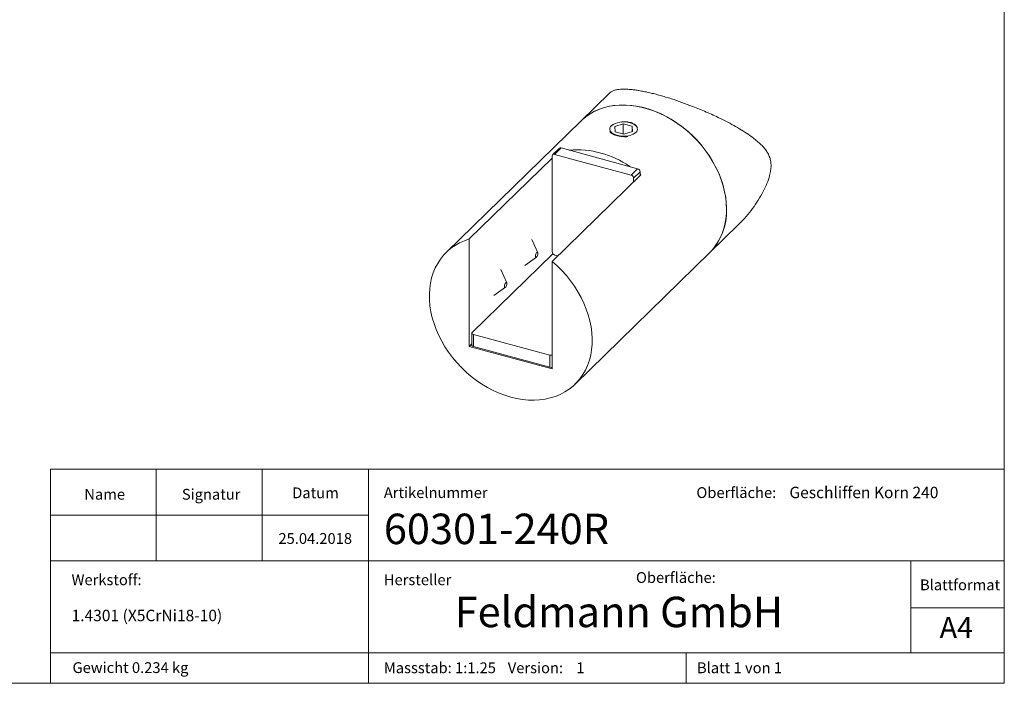
# Model space of a CAD drawing. Units: millimetres. Extents: x 6 to 365, y 6 to 256.
# Drawn here: x 194 to 365, y 6 to 122 of the extents above; entities that cross this region are included whole.
import ezdxf

# ---------------------------------------------------------------- set-up
doc = ezdxf.new("R2010")
doc.units = ezdxf.units.MM
doc.header["$LTSCALE"] = 1.25
doc.styles.add('SLDTEXTSTYLE0', font='TXT', dxfattribs={"width": 0.75})
doc.styles.add('SLDTEXTSTYLE1', font='TXT', dxfattribs={"width": 0.692308})

msp = doc.modelspace()

# ---------------------------------------------------------------- linework, layer by layer
at = {"color": 7, "linetype": 'Continuous', "lineweight": 0}
for p, q in [((365, 256.25), (365, 6.25)), ((199.25, 43.44), (217.66, 43.44)), ((199.25, 43.44), (199.25, 35.47)), ((217.66, 43.44), (236.07, 43.44)), ((217.66, 27.5), (217.66, 43.44)), ((236.07, 43.44), (254.5, 43.44)), ((236.07, 43.44), (236.07, 27.5)), ((254.5, 43.44), (365, 43.44)), ((254.5, 43.44), (254.5, 6.25)), ((199.25, 35.47), (217.66, 35.47)), ((199.25, 27.5), (199.25, 35.47)), ((217.66, 35.47), (236.07, 35.47)), ((236.07, 35.47), (254.5, 35.47)), ((217.66, 27.5), (199.25, 27.5)), ((199.25, 27.5), (199.25, 11.56)), ((236.07, 27.5), (217.66, 27.5)), ((236.07, 27.5), (254.5, 27.5)), ((254.5, 27.5), (348.75, 27.5)), ((365, 27.5), (348.75, 27.5)), ((348.75, 19.37), (348.75, 27.5)), ((348.75, 11.56), (348.75, 19.37)), ((365, 19.37), (348.75, 19.37)), ((199.25, 11.56), (365, 11.56)), ((199.25, 6.25), (199.25, 11.56)), ((309.75, 6.25), (309.75, 11.56)), ((6.25, 6.25), (365, 6.25))]:
    msp.add_line(p, q, dxfattribs=at)
at = {"color": 7, "linetype": 'Continuous', "lineweight": 15}
for p, q in [((296.41, 108.78), (291.41, 103.9)), ((291.41, 103.9), (268.07, 81.13)), ((296.93, 103.26), (296.77, 103.15)), ((298.78, 103.41), (297.32, 102.94)), ((297.32, 102.94), (297.38, 102.05)), ((300.32, 103), (298.78, 103.41)), ((298.78, 101.67), (298.78, 103.41)), ((300.38, 102.11), (300.32, 103)), ((300.32, 102.08), (300.32, 103)), ((300.85, 103.21), (300.77, 103.26)), ((297.38, 102.05), (298.92, 101.63)), ((298.92, 101.63), (300.38, 102.11)), ((286.87, 98.12), (288.02, 99.24)), ((288.02, 99.24), (301.28, 95.63)), ((286.43, 97.81), (286.43, 81.19)), ((287.67, 99.17), (286.52, 98.05)), ((286.87, 98.12), (300.14, 94.52)), ((286.43, 97.48), (272.04, 83.44)), ((286.46, 79.52), (301.86, 94.55)), ((300.14, 94.52), (301.28, 95.63)), ((300.58, 93.97), (301.73, 95.09)), ((301.73, 95.09), (301.73, 94.42)), ((301.86, 94.55), (301.73, 94.66)), ((300.58, 93.97), (300.58, 93.31)), ((313.76, 81), (318.76, 85.88)), ((272.04, 83.44), (272.04, 64.78)), ((283.93, 81.05), (282.89, 83.34)), ((272.55, 67.21), (286.55, 80.87)), ((286.87, 80.64), (287.44, 80.48)), ((290.43, 58.23), (313.76, 81)), ((281.67, 78.82), (283.71, 80.27)), ((286.46, 60.86), (286.46, 79.52)), ((278.56, 75.82), (277.53, 78.1)), ((276.3, 73.59), (278.35, 75.03)), ((272.49, 67.09), (272.49, 64.99)), ((286.02, 63.25), (272.76, 66.86)), ((272.76, 66.86), (272.76, 64.76)), ((272.49, 65.22), (272.04, 64.78)), ((272.04, 64.78), (286.46, 60.86)), ((286.02, 61.15), (272.76, 64.76)), ((286.02, 63.25), (286.02, 61.15))]:
    msp.add_line(p, q, dxfattribs=at)
at = {"color": 7, "linetype": 'Continuous', "lineweight": 15, "flags": 128}
for points in [[(291.41, 103.9), (291.48, 103.97), (292.14, 104.54), (292.85, 105.05), (293.62, 105.5), (294.43, 105.88), (295.29, 106.19), (296.18, 106.42), (297.11, 106.59), (298.07, 106.68), (299.05, 106.69), (300.04, 106.63), (301.05, 106.5), (302.07, 106.3), (303.1, 106.02), (304.11, 105.67), (305.13, 105.25), (306.12, 104.77), (307.1, 104.22), (308.06, 103.61), (308.99, 102.94), (309.88, 102.22), (310.74, 101.45), (311.55, 100.63), (312.32, 99.76), (313.03, 98.86), (313.69, 97.93), (314.3, 96.96), (314.84, 95.98), (315.32, 94.97), (315.73, 93.95), (316.07, 92.93), (316.35, 91.9), (316.55, 90.87), (316.68, 89.86), (316.73, 88.85), (316.71, 87.87), (316.62, 86.91), (316.46, 85.98), (316.22, 85.08), (315.91, 84.22), (315.53, 83.4), (315.09, 82.63), (314.58, 81.91), (314, 81.25), (313.76, 81)], [(316.73, 88.61), (316.7, 89.61), (316.59, 90.62), (316.4, 91.64), (316.15, 92.67), (315.82, 93.7), (315.43, 94.72), (314.96, 95.73), (314.44, 96.72), (313.85, 97.69), (313.2, 98.63), (312.5, 99.54), (311.75, 100.41), (310.94, 101.25), (310.1, 102.03), (309.21, 102.77), (308.29, 103.45), (307.34, 104.07), (306.37, 104.64), (305.38, 105.14), (304.37, 105.57), (303.35, 105.94), (302.33, 106.23), (301.31, 106.46), (300.29, 106.61), (299.29, 106.68), (298.31, 106.69), (297.35, 106.62), (296.41, 106.47), (295.51, 106.25), (294.64, 105.96), (293.82, 105.6), (293.04, 105.17), (292.31, 104.67), (291.64, 104.12), (291.41, 103.9)], [(299.97, 103.62), (299.55, 103.7), (299.1, 103.75), (298.65, 103.75), (298.2, 103.71), (297.77, 103.63), (297.39, 103.5), (297.05, 103.34), (296.78, 103.15), (296.59, 102.94), (296.48, 102.71), (296.45, 102.47), (296.51, 102.24), (296.66, 102.02), (296.88, 101.81), (297.18, 101.64), (297.53, 101.49), (297.94, 101.38), (298.37, 101.31), (298.83, 101.29), (299.28, 101.31), (299.72, 101.37), (300.13, 101.48), (300.49, 101.62), (300.79, 101.8), (301.02, 102), (301.18, 102.22), (301.25, 102.45), (301.23, 102.69), (301.13, 102.92), (300.94, 103.13), (300.68, 103.32), (300.35, 103.49), (299.97, 103.62)], [(272.04, 83.44), (271.18, 83.13), (270.36, 82.76), (269.59, 82.32), (268.86, 81.81), (268.2, 81.24), (267.58, 80.61), (267.04, 79.92), (266.55, 79.18), (266.13, 78.39), (265.78, 77.55), (265.5, 76.67), (265.3, 75.75), (265.16, 74.8), (265.1, 73.83), (265.12, 72.83), (265.2, 71.82), (265.37, 70.79), (265.6, 69.76), (265.91, 68.73), (266.28, 67.71), (266.73, 66.69), (267.24, 65.69), (267.81, 64.71), (268.44, 63.76), (269.13, 62.84), (269.87, 61.95), (270.67, 61.11), (271.5, 60.3), (272.38, 59.55), (273.29, 58.85), (274.24, 58.21), (275.21, 57.63), (276.2, 57.11), (277.21, 56.66), (278.23, 56.28), (279.25, 55.96), (280.27, 55.72), (281.29, 55.55), (282.3, 55.45), (283.29, 55.43), (284.26, 55.49), (285.21, 55.62), (286.12, 55.82), (287, 56.09), (287.83, 56.44), (288.62, 56.86), (289.37, 57.34), (290.06, 57.89), (290.69, 58.49), (291.26, 59.16), (291.77, 59.88), (292.22, 60.66), (292.59, 61.48), (292.9, 62.35), (293.13, 63.25), (293.29, 64.18), (293.38, 65.15), (293.4, 66.14), (293.34, 67.15), (293.2, 68.17), (293, 69.2), (292.72, 70.23), (292.37, 71.26), (291.95, 72.28), (291.46, 73.28), (290.91, 74.27), (290.3, 75.23), (289.64, 76.17), (288.91, 77.07), (288.14, 77.93), (287.32, 78.75), (286.46, 79.52)], [(283.53, 80.48), (283.55, 80.64), (283.59, 80.81), (283.66, 80.96), (283.74, 81.07), (283.82, 81.12), (283.89, 81.1), (283.94, 81.02), (283.95, 80.89), (283.94, 80.73), (283.89, 80.56), (283.82, 80.41), (283.74, 80.3), (283.66, 80.25), (283.59, 80.27), (283.55, 80.35), (283.53, 80.48)], [(278.17, 75.24), (278.18, 75.4), (278.23, 75.57), (278.3, 75.72), (278.38, 75.83), (278.46, 75.88), (278.52, 75.86), (278.57, 75.78), (278.59, 75.65), (278.57, 75.49), (278.52, 75.32), (278.46, 75.17), (278.38, 75.06), (278.3, 75.01), (278.23, 75.03), (278.18, 75.11), (278.17, 75.24)], [(272.76, 66.86), (272.67, 66.89), (272.6, 66.92), (272.55, 66.96), (272.51, 67.01), (272.49, 67.06), (272.49, 67.11), (272.51, 67.16), (272.55, 67.21)], [(272.76, 64.76), (272.67, 64.79), (272.6, 64.82), (272.55, 64.86), (272.51, 64.91), (272.49, 64.96), (272.49, 64.99)]]:
    msp.add_lwpolyline(points, dxfattribs=at)
at = {"color": 7, "linetype": 'Continuous', "lineweight": 15}
for centre, radius, start, end in [((287.9, 98.91), 0.353, 71.1228, 131.7873), ((286.76, 97.82), 0.325, 68.8623, 180.9223), ((290.68, 82.83), 16.09, 54.9624, 94.6286), ((299.98, 93.93), 0.607, 3.3916, 74.3338), ((301.12, 95.05), 0.607, 3.3916, 74.3338), ((306.34, 88.29), 10.4, 315.5099, 1.7558), ((287.04, 81.22), 0.607, 183.3916, 254.3338), ((286.26, 64.15), 0.925, 255.3515, 282.5609), ((286.26, 62.05), 0.925, 255.3515, 282.5609)]:
    msp.add_arc(centre, radius, start, end, dxfattribs=at)
for points, knots in [([(296.41, 108.77), (296.5, 108.85), (296.69, 109.03), (297.15, 109.23), (297.7, 109.37), (298.29, 109.44), (298.88, 109.46), (299.56, 109.44), (300.27, 109.38), (301, 109.29), (301.74, 109.17), (302.54, 109.02), (303.39, 108.83), (304.28, 108.62), (305.2, 108.37), (306.16, 108.09), (307.42, 107.7), (309, 107.16), (310.64, 106.55), (312.05, 105.98), (313.24, 105.48), (314.41, 104.95), (315.66, 104.36), (316.98, 103.7), (318.33, 102.96), (319.61, 102.2), (320.68, 101.5), (321.55, 100.85), (322.27, 100.27), (322.92, 99.65), (323.48, 99), (323.93, 98.32), (324.24, 97.64), (324.43, 96.91), (324.49, 96.15), (324.42, 95.33), (324.21, 94.3), (323.79, 93.06), (323.11, 91.63), (322.27, 90.17), (321.27, 88.72), (320.15, 87.33), (319.3, 86.39), (318.81, 85.93), (318.75, 85.88)], [0, 0, 0, 0, 0.02431, 0.05618, 0.088307, 0.110062, 0.131929, 0.154194, 0.176619, 0.195015, 0.213526, 0.232227, 0.2512, 0.269614, 0.288175, 0.306967, 0.326072, 0.360705, 0.395972, 0.419209, 0.442627, 0.466548, 0.490616, 0.522089, 0.553803, 0.586186, 0.618766, 0.641426, 0.664151, 0.687107, 0.710175, 0.730064, 0.750203, 0.766305, 0.782835, 0.798959, 0.815558, 0.842316, 0.869709, 0.900809, 0.932132, 0.964014, 0.996073, 1, 1, 1, 1]), ([(301.25, 102.8), (301.25, 102.8), (301.23, 102.85), (301.15, 102.96), (301.03, 103.11), (300.88, 103.25), (300.7, 103.38), (300.5, 103.49), (300.27, 103.58), (300.04, 103.66), (299.78, 103.72), (299.51, 103.76), (299.24, 103.78), (298.97, 103.78), (298.69, 103.76), (298.53, 103.75), (298.44, 103.73), (298.42, 103.72)], [0, 0, 0, 0, 0.001692, 0.058723, 0.174716, 0.233819, 0.290865, 0.406931, 0.466097, 0.522558, 0.637419, 0.695957, 0.752145, 0.866404, 0.924606, 0.981241, 1, 1, 1, 1]), ([(296.46, 102.07), (296.49, 102.02), (296.55, 101.94), (296.67, 101.84), (296.81, 101.74), (296.99, 101.64), (297.19, 101.55), (297.32, 101.5), (297.43, 101.46), (297.54, 101.42), (297.63, 101.4), (297.68, 101.38)], [0, 0, 0, 0, 0.169481, 0.277235, 0.381784, 0.594478, 0.702892, 0.801083, 0.85038, 0.899293, 1, 1, 1, 1]), ([(297.68, 101.38), (297.75, 101.37), (297.87, 101.34), (298.06, 101.29), (298.27, 101.26), (298.47, 101.23), (298.75, 101.2), (299.03, 101.19), (299.31, 101.19), (299.48, 101.2), (299.58, 101.21), (299.61, 101.21)], [0, 0, 0, 0, 0.103261, 0.207246, 0.313509, 0.420556, 0.523816, 0.733802, 0.840767, 0.9448, 1, 1, 1, 1])]:
    msp.add_open_spline(points, degree=3, knots=knots, dxfattribs=at)

# ---------------------------------------------------------------- texts
at = {"color": 7, "linetype": 'Continuous', "lineweight": 0}
for s, insert, char_height, attachment_point, style in [('Name', (208.69, 40.02), 1.875, 2, 'SLDTEXTSTYLE0'), ('Signatur', (227.19, 40.02), 1.875, 2, 'SLDTEXTSTYLE0'), ('Datum', (245.32, 40.27), 1.875, 2, 'SLDTEXTSTYLE0'), ('Artikelnummer', (257.19, 40.31), 1.875, 1, 'SLDTEXTSTYLE0'), ('Oberfläche:', (311.5, 40.31), 1.875, 1, 'SLDTEXTSTYLE0'), ('Geschliffen Korn 240', (327.66, 40.39), 1.9844, 1, 'SLDTEXTSTYLE0'), ('60301-240R', (257.19, 35.72), 5.292, 1, 'SLDTEXTSTYLE0'), ('25.04.2018', (245.27, 32.34), 1.875, 2, 'SLDTEXTSTYLE0'), ('Oberfläche:', (301, 25.56), 1.875, 1, 'SLDTEXTSTYLE0'), ('Werkstoff:', (202.93, 25.17), 1.875, 1, 'SLDTEXTSTYLE0'), ('Hersteller', (257.19, 25.17), 1.875, 1, 'SLDTEXTSTYLE0'), ('Blattformat', (350.35, 24.29), 1.875, 1, 'SLDTEXTSTYLE0'), ('Feldmann GmbH', (269.5, 21.29), 5.2917, 1, 'SLDTEXTSTYLE0'), ('1.4301 (X5CrNi18-10)', (202.93, 19.02), 1.9844, 1, 'SLDTEXTSTYLE0'), ('A4', (353.77, 17.77), 3.638, 1, 'SLDTEXTSTYLE0'), ('Gewicht 0.234 kg', (213.17, 9.91), 1.875, 2, 'SLDTEXTSTYLE0'), ('Massstab: 1:1.25', (257.19, 9.88), 1.875, 1, 'SLDTEXTSTYLE0'), ('Version:', (278.73, 9.88), 1.875, 1, 'SLDTEXTSTYLE0'), ('1', (290.64, 9.88), 1.88, 1, 'SLDTEXTSTYLE0'), ('Blatt 1 von 1', (311.6, 9.88), 1.875, 1, 'SLDTEXTSTYLE1')]:
    msp.add_mtext(s, dxfattribs=dict(at, insert=insert, char_height=char_height, attachment_point=attachment_point, style=style))

doc.saveas('drawing.dxf')
